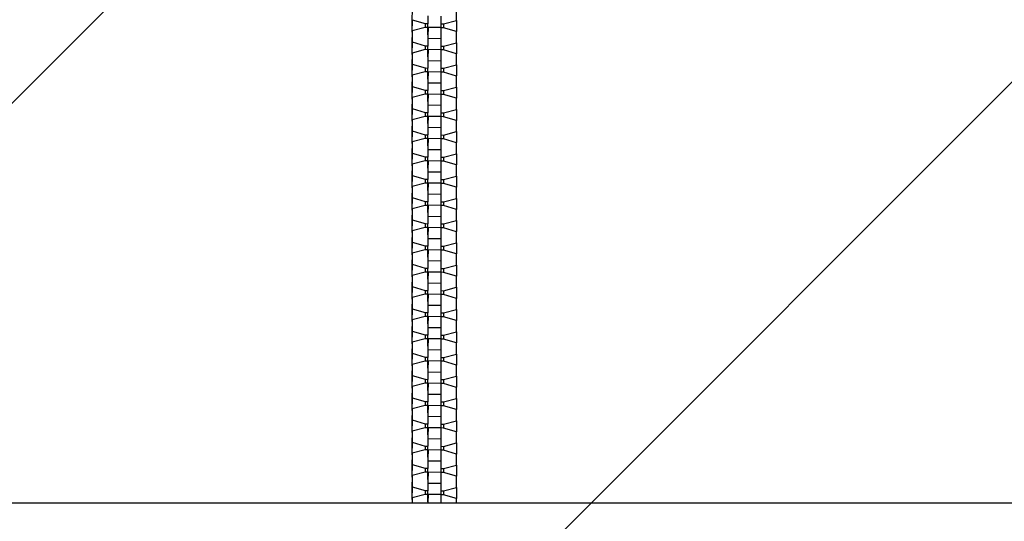
# Model space of a CAD drawing. Units: millimetres. Extents: x -4300 to 4300, y -1017 to 1017.
# Drawn here: x 60 to 512, y -584 to -354 of the extents above; entities that cross this region are included whole.
import ezdxf

# ---------------------------------------------------------------- set-up
doc = ezdxf.new("R2010")
doc.units = ezdxf.units.MM
doc.header["$LTSCALE"] = 20
doc.layers.add('2d', color=230, linetype='Continuous')
doc.layers.add('EN-Free_Space_Hatch', color=10, linetype='Continuous')

msp = doc.modelspace()

# ---------------------------------------------------------------- hatches: boundary and pattern name
at = {"layer": 'EN-Free_Space_Hatch'}
h = msp.add_hatch(dxfattribs=at)
h.set_pattern_fill('ANSI31', color=256, scale=100, angle=180, style=0)
h.paths.add_polyline_path([(-4300, -875), (-4300, 875), (4300, 875), (4300, -875)])

# ---------------------------------------------------------------- linework, layer by layer
at = {"layer": '2d'}
for p, q in [((239.85, -349.35), (239.75, -355.11)), ((260.25, -354.8), (260.25, -349.69)), ((239.85, -354.46), (239.75, -360.23)), ((239.75, -355.11), (239.75, -360.23)), ((239.85, -354.46), (245.83, -356.21)), ((245.83, -356.21), (245.8, -358.01)), ((245.83, -356.21), (247.05, -356.23)), ((247.07, -360.15), (247.18, -352.76)), ((253.11, -357.94), (253.18, -352.86)), ((253.13, -356.33), (254.28, -356.35)), ((254.28, -356.35), (254.24, -358.14)), ((254.28, -356.35), (260.25, -354.8)), ((260.25, -354.8), (260.16, -359.86)), ((239.85, -359.54), (239.75, -365.31)), ((239.75, -360.23), (239.84, -360.25)), ((245.83, -358), (239.85, -359.54)), ((239.85, -359.54), (239.85, -364.66)), ((247.05, -358.02), (245.83, -358)), ((247.05, -361.33), (247.07, -360.15)), ((247.18, -357.84), (247.07, -361.94)), ((247.12, -360.15), (247.07, -360.15)), ((247.18, -357.84), (253.18, -357.95)), ((247.18, -362.96), (247.18, -357.84)), ((253.18, -363.06), (253.18, -357.95)), ((254.28, -358.14), (253.18, -358.12)), ((260.25, -359.89), (254.28, -358.14)), ((260.25, -365), (260.25, -359.89)), ((239.85, -364.66), (239.75, -370.42)), ((239.75, -365.31), (239.75, -370.42)), ((239.85, -364.66), (245.83, -366.4)), ((247.07, -361.94), (247.05, -363.12)), ((247.07, -370.35), (247.18, -362.96)), ((247.18, -362.96), (253.18, -363.06)), ((253.11, -368.14), (253.18, -363.06)), ((254.28, -366.55), (260.25, -365)), ((260.25, -365), (260.16, -370.06)), ((239.85, -369.74), (239.75, -375.51)), ((245.83, -368.2), (239.85, -369.74)), ((239.85, -369.74), (239.85, -374.86)), ((245.83, -366.4), (245.8, -368.2)), ((245.83, -366.4), (247.05, -366.43)), ((247.05, -368.22), (245.83, -368.2)), ((247.05, -371.52), (247.07, -370.35)), ((247.18, -368.04), (247.07, -372.14)), ((247.07, -370.35), (247.12, -370.35)), ((247.18, -368.04), (253.18, -368.14)), ((247.18, -373.16), (247.18, -368.04)), ((253.13, -366.53), (254.28, -366.55)), ((253.18, -373.26), (253.18, -368.14)), ((254.28, -368.34), (253.18, -368.32)), ((254.28, -366.55), (254.24, -368.34)), ((260.25, -370.09), (254.28, -368.34)), ((260.25, -375.2), (260.25, -370.09)), ((239.75, -370.42), (239.84, -370.45)), ((239.85, -374.86), (239.75, -380.62)), ((239.85, -374.86), (245.83, -376.6)), ((247.07, -372.14), (247.05, -373.32)), ((247.07, -380.55), (247.18, -373.16)), ((247.18, -373.16), (253.18, -373.26)), ((253.11, -378.34), (253.18, -373.26)), ((239.75, -375.51), (239.75, -380.62)), ((245.83, -378.39), (239.85, -379.94)), ((245.83, -376.6), (245.8, -378.4)), ((245.83, -376.6), (247.05, -376.62)), ((247.05, -378.42), (245.83, -378.39)), ((247.18, -378.24), (247.07, -382.34)), ((247.18, -378.24), (253.18, -378.34)), ((247.18, -383.35), (247.18, -378.24)), ((253.13, -376.73), (254.28, -376.75)), ((253.18, -383.46), (253.18, -378.34)), ((254.28, -378.54), (253.18, -378.52)), ((254.28, -376.75), (254.24, -378.54)), ((254.28, -376.75), (260.25, -375.2)), ((260.25, -380.28), (254.28, -378.54)), ((260.25, -375.2), (260.16, -380.26)), ((239.85, -379.94), (239.75, -385.71)), ((239.75, -380.62), (239.84, -380.65)), ((239.85, -379.94), (239.85, -385.05)), ((247.05, -381.72), (247.07, -380.55)), ((247.07, -382.34), (247.05, -383.51)), ((247.07, -380.55), (247.12, -380.55)), ((247.07, -390.74), (247.18, -383.35)), ((247.18, -383.35), (253.18, -383.46)), ((253.11, -388.54), (253.18, -383.46)), ((260.25, -385.4), (260.25, -380.28)), ((239.85, -385.05), (239.75, -390.82)), ((239.75, -385.71), (239.75, -390.82)), ((239.85, -385.05), (245.83, -386.8)), ((245.83, -386.8), (245.8, -388.6)), ((245.83, -386.8), (247.05, -386.82)), ((247.18, -388.44), (247.07, -392.54)), ((247.18, -388.44), (253.18, -388.54)), ((247.18, -393.55), (247.18, -388.44)), ((253.13, -386.92), (254.28, -386.94)), ((254.28, -386.94), (254.24, -388.73)), ((254.28, -386.94), (260.25, -385.4)), ((260.25, -385.4), (260.16, -390.46)), ((239.85, -390.14), (239.75, -395.91)), ((239.75, -390.82), (239.84, -390.85)), ((245.83, -388.59), (239.85, -390.14)), ((239.85, -390.14), (239.85, -395.25)), ((247.05, -388.61), (245.83, -388.59)), ((247.05, -391.92), (247.07, -390.74)), ((247.07, -392.54), (247.05, -393.71)), ((247.07, -390.74), (247.12, -390.75)), ((253.18, -393.65), (253.18, -388.54)), ((254.28, -388.74), (253.18, -388.72)), ((260.25, -390.48), (254.28, -388.74)), ((260.25, -395.6), (260.25, -390.48)), ((239.85, -395.25), (239.75, -401.02)), ((239.75, -395.91), (239.75, -401.02)), ((239.85, -395.25), (245.83, -397)), ((245.83, -397), (245.8, -398.8)), ((245.83, -397), (247.05, -397.02)), ((247.07, -400.94), (247.18, -393.55)), ((247.18, -393.55), (253.18, -393.65)), ((253.11, -398.74), (253.18, -393.65)), ((253.13, -397.12), (254.28, -397.14)), ((254.28, -397.14), (254.24, -398.93)), ((254.28, -397.14), (260.25, -395.6)), ((260.25, -395.6), (260.16, -400.65)), ((239.85, -400.34), (239.75, -406.11)), ((239.75, -401.02), (239.84, -401.05)), ((245.83, -398.79), (239.85, -400.34)), ((239.85, -400.34), (239.85, -405.45)), ((247.05, -398.81), (245.83, -398.79)), ((247.05, -402.12), (247.07, -400.94)), ((247.18, -398.64), (247.07, -402.73)), ((247.07, -400.94), (247.12, -400.94)), ((247.18, -398.64), (253.18, -398.74)), ((247.18, -403.75), (247.18, -398.64)), ((253.18, -403.85), (253.18, -398.74)), ((254.28, -398.93), (253.18, -398.92)), ((260.25, -400.68), (254.28, -398.93)), ((260.25, -405.79), (260.25, -400.68)), ((239.85, -405.45), (239.75, -411.22)), ((239.75, -406.11), (239.75, -411.22)), ((239.85, -405.45), (245.83, -407.2)), ((247.07, -402.73), (247.05, -403.91)), ((247.07, -411.14), (247.18, -403.75)), ((247.18, -403.75), (253.18, -403.85)), ((253.11, -408.94), (253.18, -403.85)), ((254.28, -407.34), (260.25, -405.79)), ((260.25, -405.79), (260.16, -410.85)), ((239.85, -410.54), (239.75, -416.3)), ((245.83, -408.99), (239.85, -410.54)), ((239.85, -410.54), (239.85, -415.65)), ((245.83, -407.2), (245.8, -409)), ((245.83, -407.2), (247.05, -407.22)), ((247.05, -409.01), (245.83, -408.99)), ((247.18, -408.84), (247.07, -412.93)), ((247.18, -408.84), (253.18, -408.94)), ((247.18, -413.95), (247.18, -408.84)), ((253.13, -407.32), (254.28, -407.34)), ((253.18, -414.05), (253.18, -408.94)), ((254.28, -409.13), (253.18, -409.11)), ((254.28, -407.34), (254.24, -409.13)), ((260.25, -410.88), (254.28, -409.13)), ((260.25, -415.99), (260.25, -410.88)), ((239.75, -411.22), (239.84, -411.25)), ((247.05, -412.32), (247.07, -411.14)), ((247.07, -412.93), (247.05, -414.11)), ((247.07, -411.14), (247.12, -411.14)), ((247.07, -421.34), (247.18, -413.95)), ((247.18, -413.95), (253.18, -414.05)), ((253.11, -419.14), (253.18, -414.05)), ((239.85, -415.65), (239.75, -421.42)), ((239.75, -416.3), (239.75, -421.42)), ((239.85, -415.65), (245.83, -417.4)), ((245.83, -419.19), (239.85, -420.74)), ((245.83, -417.4), (245.8, -419.2)), ((245.83, -417.4), (247.05, -417.42)), ((247.05, -419.21), (245.83, -419.19)), ((247.18, -419.04), (247.07, -423.13)), ((247.18, -419.04), (253.18, -419.14)), ((247.18, -424.15), (247.18, -419.04)), ((253.13, -417.52), (254.28, -417.54)), ((253.18, -424.25), (253.18, -419.14)), ((254.28, -419.33), (253.18, -419.31)), ((254.28, -417.54), (254.24, -419.33)), ((254.28, -417.54), (260.25, -415.99)), ((260.25, -421.08), (254.28, -419.33)), ((260.25, -415.99), (260.16, -421.05)), ((239.85, -420.74), (239.75, -426.5)), ((239.75, -421.42), (239.84, -421.44)), ((239.85, -420.74), (239.85, -425.85)), ((247.05, -422.52), (247.07, -421.34)), ((247.07, -423.13), (247.05, -424.31)), ((247.07, -421.34), (247.12, -421.34)), ((247.07, -431.54), (247.18, -424.15)), ((247.18, -424.15), (253.18, -424.25)), ((253.11, -429.33), (253.18, -424.25)), ((260.25, -426.19), (260.25, -421.08)), ((239.85, -425.85), (239.75, -431.62)), ((239.75, -426.5), (239.75, -431.62)), ((239.85, -425.85), (245.83, -427.6)), ((245.83, -427.6), (245.8, -429.4)), ((245.83, -427.6), (247.05, -427.62)), ((253.13, -427.72), (254.28, -427.74)), ((254.28, -427.74), (254.24, -429.53)), ((254.28, -427.74), (260.25, -426.19)), ((260.25, -426.19), (260.16, -431.25)), ((239.85, -430.93), (239.75, -436.7)), ((239.75, -431.62), (239.84, -431.64)), ((245.83, -429.39), (239.85, -430.93)), ((239.85, -430.93), (239.85, -436.05)), ((247.05, -429.41), (245.83, -429.39)), ((247.05, -432.72), (247.07, -431.54)), ((247.07, -433.33), (247.05, -434.51)), ((247.18, -429.23), (247.07, -433.33)), ((247.07, -431.54), (247.12, -431.54)), ((247.18, -429.23), (253.18, -429.34)), ((247.18, -434.35), (247.18, -429.23)), ((253.18, -434.45), (253.18, -429.34)), ((254.28, -429.53), (253.18, -429.51)), ((260.25, -431.28), (254.28, -429.53)), ((260.25, -436.39), (260.25, -431.28)), ((239.85, -436.05), (239.75, -441.81)), ((239.75, -436.7), (239.75, -441.81)), ((239.85, -436.05), (245.83, -437.79)), ((245.83, -437.79), (245.8, -439.59)), ((245.83, -437.79), (247.05, -437.82)), ((247.07, -441.74), (247.18, -434.35)), ((247.18, -434.35), (253.18, -434.45)), ((253.11, -439.53), (253.18, -434.45)), ((253.13, -437.92), (254.28, -437.94)), ((254.28, -437.94), (254.24, -439.73)), ((254.28, -437.94), (260.25, -436.39)), ((260.25, -436.39), (260.16, -441.45)), ((239.85, -441.13), (239.75, -446.9)), ((239.75, -441.81), (239.84, -441.84)), ((245.83, -439.59), (239.85, -441.13)), ((239.85, -441.13), (239.85, -446.25)), ((247.05, -439.61), (245.83, -439.59)), ((247.05, -442.91), (247.07, -441.74)), ((247.18, -439.43), (247.07, -443.53)), ((247.07, -441.74), (247.12, -441.74)), ((247.18, -439.43), (253.18, -439.53)), ((247.18, -444.55), (247.18, -439.43)), ((253.18, -444.65), (253.18, -439.53)), ((254.28, -439.73), (253.18, -439.71)), ((260.25, -441.48), (254.28, -439.73)), ((260.25, -446.59), (260.25, -441.48)), ((239.85, -446.25), (239.75, -452.01)), ((239.75, -446.9), (239.75, -452.01)), ((239.85, -446.25), (245.83, -447.99)), ((247.07, -443.53), (247.05, -444.71)), ((247.07, -451.94), (247.18, -444.55)), ((247.18, -444.55), (253.18, -444.65)), ((253.11, -449.73), (253.18, -444.65)), ((254.28, -448.14), (260.25, -446.59)), ((260.25, -446.59), (260.16, -451.65)), ((239.85, -451.33), (239.75, -457.1)), ((245.83, -449.79), (239.85, -451.33)), ((239.85, -451.33), (239.85, -456.44)), ((245.83, -447.99), (245.8, -449.79)), ((245.83, -447.99), (247.05, -448.01)), ((247.05, -449.81), (245.83, -449.79)), ((247.18, -449.63), (247.07, -453.73)), ((247.18, -449.63), (253.18, -449.73)), ((247.18, -454.74), (247.18, -449.63)), ((253.13, -448.12), (254.28, -448.14)), ((253.18, -454.85), (253.18, -449.73)), ((254.28, -449.93), (253.18, -449.91)), ((254.28, -448.14), (254.24, -449.93)), ((260.25, -451.67), (254.28, -449.93)), ((260.25, -456.79), (260.25, -451.67)), ((239.75, -452.01), (239.84, -452.04)), ((247.05, -453.11), (247.07, -451.94)), ((247.07, -453.73), (247.05, -454.9)), ((247.07, -451.94), (247.12, -451.94)), ((247.07, -462.13), (247.18, -454.74)), ((247.18, -454.74), (253.18, -454.85)), ((253.11, -459.93), (253.18, -454.85)), ((239.85, -456.44), (239.75, -462.21)), ((239.75, -457.1), (239.75, -462.21)), ((239.85, -456.44), (245.83, -458.19)), ((245.83, -459.98), (239.85, -461.53)), ((245.83, -458.19), (245.8, -459.99)), ((245.83, -458.19), (247.05, -458.21)), ((247.05, -460), (245.83, -459.98)), ((247.18, -459.83), (247.07, -463.93)), ((247.18, -459.83), (253.18, -459.93)), ((247.18, -464.94), (247.18, -459.83)), ((253.13, -458.31), (254.28, -458.33)), ((253.18, -465.04), (253.18, -459.93)), ((254.28, -460.13), (253.18, -460.11)), ((254.28, -458.33), (254.24, -460.12)), ((254.28, -458.33), (260.25, -456.79)), ((260.25, -461.87), (254.28, -460.13)), ((260.25, -456.79), (260.16, -461.85)), ((239.85, -461.53), (239.75, -467.3)), ((239.75, -462.21), (239.84, -462.24)), ((239.85, -461.53), (239.85, -466.64)), ((247.05, -463.31), (247.07, -462.13)), ((247.07, -463.93), (247.05, -465.1)), ((247.07, -462.13), (247.12, -462.14)), ((247.07, -472.33), (247.18, -464.94)), ((247.18, -464.94), (253.18, -465.04)), ((253.11, -470.13), (253.18, -465.04)), ((260.25, -466.99), (260.25, -461.87)), ((239.85, -466.64), (239.75, -472.41)), ((239.75, -467.3), (239.75, -472.41)), ((239.85, -466.64), (245.83, -468.39)), ((245.83, -468.39), (245.8, -470.19)), ((245.83, -468.39), (247.05, -468.41)), ((253.13, -468.51), (254.28, -468.53)), ((254.28, -468.53), (254.24, -470.32)), ((254.28, -468.53), (260.25, -466.99)), ((260.25, -466.99), (260.16, -472.04)), ((239.85, -471.73), (239.75, -477.5)), ((239.75, -472.41), (239.84, -472.44)), ((245.83, -470.18), (239.85, -471.73)), ((239.85, -471.73), (239.85, -476.84)), ((247.05, -470.2), (245.83, -470.18)), ((247.05, -473.51), (247.07, -472.33)), ((247.07, -474.12), (247.05, -475.3)), ((247.18, -470.03), (247.07, -474.12)), ((247.07, -472.33), (247.12, -472.33)), ((247.18, -470.03), (253.18, -470.13)), ((247.18, -475.14), (247.18, -470.03)), ((253.18, -475.24), (253.18, -470.13)), ((254.28, -470.32), (253.18, -470.31)), ((260.25, -472.07), (254.28, -470.32)), ((260.25, -477.18), (260.25, -472.07)), ((239.85, -476.84), (239.75, -482.61)), ((239.75, -477.5), (239.75, -482.61)), ((239.85, -476.84), (245.83, -478.59)), ((245.83, -478.59), (245.8, -480.39)), ((245.83, -478.59), (247.05, -478.61)), ((247.07, -482.53), (247.18, -475.14)), ((247.18, -475.14), (253.18, -475.24)), ((253.11, -480.33), (253.18, -475.24)), ((253.13, -478.71), (254.28, -478.73)), ((254.28, -478.73), (254.24, -480.52)), ((254.28, -478.73), (260.25, -477.18)), ((260.25, -477.18), (260.16, -482.24)), ((239.85, -481.93), (239.75, -487.69)), ((239.75, -482.61), (239.84, -482.64)), ((245.83, -480.38), (239.85, -481.93)), ((239.85, -481.93), (239.85, -487.04)), ((247.05, -480.4), (245.83, -480.38)), ((247.05, -483.71), (247.07, -482.53)), ((247.18, -480.23), (247.07, -484.32)), ((247.07, -482.53), (247.12, -482.53)), ((247.18, -480.23), (253.18, -480.33)), ((247.18, -485.34), (247.18, -480.23)), ((253.18, -485.44), (253.18, -480.33)), ((254.28, -480.52), (253.18, -480.5)), ((260.25, -482.27), (254.28, -480.52)), ((260.25, -487.38), (260.25, -482.27)), ((239.85, -487.04), (239.75, -492.81)), ((239.75, -487.69), (239.75, -492.81)), ((239.85, -487.04), (245.83, -488.79)), ((247.07, -484.32), (247.05, -485.5)), ((247.07, -492.73), (247.18, -485.34)), ((247.18, -485.34), (253.18, -485.44)), ((253.11, -490.53), (253.18, -485.44)), ((254.28, -488.93), (260.25, -487.38)), ((260.25, -487.38), (260.16, -492.44)), ((239.85, -492.13), (239.75, -497.89)), ((245.83, -490.58), (239.85, -492.13)), ((239.85, -492.13), (239.85, -497.24)), ((245.83, -488.79), (245.8, -490.59)), ((245.83, -488.79), (247.05, -488.81)), ((247.05, -490.6), (245.83, -490.58)), ((247.18, -490.43), (247.07, -494.52)), ((247.18, -490.43), (253.18, -490.53)), ((247.18, -495.54), (247.18, -490.43)), ((253.13, -488.91), (254.28, -488.93)), ((253.18, -495.64), (253.18, -490.53)), ((254.28, -490.72), (253.18, -490.7)), ((254.28, -488.93), (254.24, -490.72)), ((260.25, -492.47), (254.28, -490.72)), ((239.75, -492.81), (239.84, -492.83)), ((247.05, -493.91), (247.07, -492.73)), ((247.07, -494.52), (247.05, -495.7)), ((247.07, -492.73), (247.12, -492.73)), ((247.07, -502.93), (247.18, -495.54)), ((247.18, -495.54), (253.18, -495.64)), ((253.11, -500.72), (253.18, -495.64)), ((260.25, -497.58), (260.25, -492.47)), ((239.85, -497.24), (239.75, -503.01)), ((239.75, -497.89), (239.75, -503.01)), ((239.85, -497.24), (245.83, -498.99)), ((245.83, -500.78), (239.85, -502.32)), ((245.83, -498.99), (245.8, -500.79)), ((245.83, -498.99), (247.05, -499.01)), ((247.05, -500.8), (245.83, -500.78)), ((247.18, -500.62), (247.07, -504.72)), ((247.18, -500.62), (253.18, -500.73)), ((247.18, -505.74), (247.18, -500.62)), ((253.13, -499.11), (254.28, -499.13)), ((253.18, -505.84), (253.18, -500.73)), ((254.28, -500.92), (253.18, -500.9)), ((254.28, -499.13), (254.24, -500.92)), ((254.28, -499.13), (260.25, -497.58)), ((260.25, -502.67), (254.28, -500.92)), ((260.25, -497.58), (260.16, -502.64)), ((239.85, -502.32), (239.75, -508.09)), ((239.75, -503.01), (239.84, -503.03)), ((239.85, -502.32), (239.85, -507.44)), ((247.05, -504.11), (247.07, -502.93)), ((247.07, -504.72), (247.05, -505.9)), ((247.07, -502.93), (247.12, -502.93)), ((247.07, -513.13), (247.18, -505.74)), ((247.18, -505.74), (253.18, -505.84)), ((253.11, -510.92), (253.18, -505.84)), ((260.25, -507.78), (260.25, -502.67)), ((239.85, -507.44), (239.75, -513.2)), ((239.75, -508.09), (239.75, -513.2)), ((239.85, -507.44), (245.83, -509.18)), ((245.83, -509.18), (245.8, -510.98)), ((245.83, -509.18), (247.05, -509.21)), ((253.13, -509.31), (254.28, -509.33)), ((254.28, -509.33), (254.24, -511.12)), ((254.28, -509.33), (260.25, -507.78)), ((260.25, -507.78), (260.16, -512.84)), ((239.85, -512.52), (239.75, -518.29)), ((239.75, -513.2), (239.84, -513.23)), ((245.83, -510.98), (239.85, -512.52)), ((239.85, -512.52), (239.85, -517.64)), ((247.05, -511), (245.83, -510.98)), ((247.05, -514.3), (247.07, -513.13)), ((247.07, -514.92), (247.05, -516.1)), ((247.18, -510.82), (247.07, -514.92)), ((247.07, -513.13), (247.12, -513.13)), ((247.18, -510.82), (253.18, -510.92)), ((247.18, -515.94), (247.18, -510.82)), ((253.18, -516.04), (253.18, -510.92)), ((254.28, -511.12), (253.18, -511.1)), ((260.25, -512.87), (254.28, -511.12)), ((260.25, -517.98), (260.25, -512.87)), ((239.85, -517.64), (239.75, -523.4)), ((239.75, -518.29), (239.75, -523.4)), ((239.85, -517.64), (245.83, -519.38)), ((245.83, -519.38), (245.8, -521.18)), ((245.83, -519.38), (247.05, -519.4)), ((247.07, -523.33), (247.18, -515.94)), ((247.18, -515.94), (253.18, -516.04)), ((253.11, -521.12), (253.18, -516.04)), ((254.28, -519.53), (260.25, -517.98)), ((260.25, -517.98), (260.16, -523.04)), ((239.85, -522.72), (239.75, -528.49)), ((239.75, -523.4), (239.84, -523.43)), ((245.83, -521.18), (239.85, -522.72)), ((239.85, -522.72), (239.85, -527.83)), ((247.05, -521.2), (245.83, -521.18)), ((247.05, -524.5), (247.07, -523.33)), ((247.18, -521.02), (247.07, -525.12)), ((247.07, -523.33), (247.12, -523.33)), ((247.18, -521.02), (253.18, -521.12)), ((247.18, -526.13), (247.18, -521.02)), ((253.13, -519.51), (254.28, -519.53)), ((253.18, -526.24), (253.18, -521.12)), ((254.28, -521.32), (253.18, -521.3)), ((254.28, -519.53), (254.24, -521.32)), ((260.25, -523.06), (254.28, -521.32)), ((260.25, -528.18), (260.25, -523.06)), ((239.85, -527.83), (239.75, -533.6)), ((239.75, -528.49), (239.75, -533.6)), ((239.85, -527.83), (245.83, -529.58)), ((247.07, -525.12), (247.05, -526.29)), ((247.07, -533.52), (247.18, -526.13)), ((247.18, -526.13), (253.18, -526.24)), ((253.11, -531.32), (253.18, -526.24)), ((254.28, -529.72), (260.25, -528.18)), ((260.25, -528.18), (260.16, -533.24)), ((239.85, -532.92), (239.75, -538.69)), ((245.83, -531.37), (239.85, -532.92)), ((239.85, -532.92), (239.85, -538.03)), ((245.83, -529.58), (245.8, -531.38)), ((245.83, -529.58), (247.05, -529.6)), ((247.05, -531.39), (245.83, -531.37)), ((247.18, -531.22), (247.07, -535.32)), ((247.18, -531.22), (253.18, -531.32)), ((247.18, -536.33), (247.18, -531.22)), ((253.13, -529.7), (254.28, -529.72)), ((253.18, -536.43), (253.18, -531.32)), ((254.28, -531.52), (253.18, -531.5)), ((254.28, -529.72), (254.24, -531.51)), ((260.25, -533.26), (254.28, -531.52)), ((239.75, -533.6), (239.84, -533.63)), ((247.05, -534.7), (247.07, -533.52)), ((247.07, -535.32), (247.05, -536.49)), ((247.07, -533.52), (247.12, -533.53)), ((247.07, -543.72), (247.18, -536.33)), ((247.18, -536.33), (253.18, -536.43)), ((253.11, -541.52), (253.18, -536.43)), ((260.25, -538.38), (260.25, -533.26)), ((239.85, -538.03), (239.75, -543.8)), ((239.75, -538.69), (239.75, -543.8)), ((239.85, -538.03), (245.83, -539.78)), ((245.83, -541.57), (239.85, -543.12)), ((245.83, -539.78), (245.8, -541.58)), ((245.83, -539.78), (247.05, -539.8)), ((247.05, -541.59), (245.83, -541.57)), ((247.18, -541.42), (247.07, -545.51)), ((247.18, -541.42), (253.18, -541.52)), ((247.18, -546.53), (247.18, -541.42)), ((253.13, -539.9), (254.28, -539.92)), ((253.18, -546.63), (253.18, -541.52)), ((254.28, -541.71), (253.18, -541.7)), ((254.28, -539.92), (254.24, -541.71)), ((254.28, -539.92), (260.25, -538.38)), ((260.25, -543.46), (254.28, -541.71)), ((260.25, -538.38), (260.16, -543.43)), ((239.85, -543.12), (239.75, -548.89)), ((239.75, -543.8), (239.84, -543.83)), ((239.85, -543.12), (239.85, -548.23)), ((247.05, -544.9), (247.07, -543.72)), ((247.07, -545.51), (247.05, -546.69)), ((247.07, -543.72), (247.12, -543.72)), ((247.07, -553.92), (247.18, -546.53)), ((247.18, -546.53), (253.18, -546.63)), ((260.25, -548.57), (260.25, -543.46)), ((239.85, -548.23), (239.75, -554)), ((239.75, -548.89), (239.75, -554)), ((239.85, -548.23), (245.83, -549.98)), ((245.83, -549.98), (245.8, -551.78)), ((245.83, -549.98), (247.05, -550)), ((253.11, -551.72), (253.18, -546.63)), ((253.13, -550.1), (254.28, -550.12)), ((254.28, -550.12), (254.24, -551.91)), ((254.28, -550.12), (260.25, -548.57)), ((260.25, -548.57), (260.16, -553.63)), ((239.85, -553.32), (239.75, -559.08)), ((239.75, -554), (239.84, -554.03)), ((245.83, -551.77), (239.85, -553.32)), ((239.85, -553.32), (239.85, -558.43)), ((247.05, -551.79), (245.83, -551.77)), ((247.05, -555.1), (247.07, -553.92)), ((247.18, -551.62), (247.07, -555.71)), ((247.07, -553.92), (247.12, -553.92)), ((247.18, -551.62), (253.18, -551.72)), ((247.18, -556.73), (247.18, -551.62)), ((253.18, -556.83), (253.18, -551.72)), ((254.28, -551.91), (253.18, -551.89)), ((260.25, -553.66), (254.28, -551.91)), ((260.25, -558.77), (260.25, -553.66)), ((239.85, -558.43), (239.75, -564.2)), ((239.75, -559.08), (239.75, -564.2)), ((239.85, -558.43), (245.83, -560.18)), ((247.07, -555.71), (247.05, -556.89)), ((247.07, -564.12), (247.18, -556.73)), ((247.18, -556.73), (253.18, -556.83)), ((253.11, -561.92), (253.18, -556.83)), ((254.28, -560.32), (260.25, -558.77)), ((260.25, -558.77), (260.16, -563.83)), ((239.85, -563.52), (239.75, -569.28)), ((239.75, -564.2), (239.84, -564.22)), ((245.83, -561.97), (239.85, -563.52)), ((239.85, -563.52), (239.85, -568.63)), ((245.83, -560.18), (245.8, -561.98)), ((245.83, -560.18), (247.05, -560.2)), ((247.05, -561.99), (245.83, -561.97)), ((247.05, -565.3), (247.07, -564.12)), ((247.18, -561.82), (247.07, -565.91)), ((247.07, -564.12), (247.12, -564.12)), ((247.18, -561.82), (253.18, -561.92)), ((247.18, -566.93), (247.18, -561.82)), ((253.13, -560.3), (254.28, -560.32)), ((253.18, -567.03), (253.18, -561.92)), ((254.28, -562.11), (253.18, -562.09)), ((254.28, -560.32), (254.24, -562.11)), ((260.25, -563.86), (254.28, -562.11)), ((260.25, -568.97), (260.25, -563.86)), ((239.85, -568.63), (239.75, -574.4)), ((239.85, -568.63), (245.83, -570.38)), ((247.07, -565.91), (247.05, -567.09)), ((247.07, -574.32), (247.18, -566.93)), ((247.18, -566.93), (253.18, -567.03)), ((253.11, -572.11), (253.18, -567.03)), ((254.28, -570.52), (260.25, -568.97)), ((260.25, -568.97), (260.16, -574.03)), ((239.75, -569.28), (239.75, -574.4)), ((245.83, -572.17), (239.85, -573.71)), ((245.83, -570.38), (245.8, -572.18)), ((245.83, -570.38), (247.05, -570.4)), ((247.05, -572.19), (245.83, -572.17)), ((247.18, -572.01), (247.08, -576.04)), ((247.18, -572.01), (253.18, -572.12)), ((247.18, -576.04), (247.18, -572.01)), ((253.13, -570.5), (254.28, -570.52)), ((253.18, -576.04), (253.18, -572.12)), ((254.28, -572.31), (253.18, -572.29)), ((254.28, -570.52), (254.24, -572.31)), ((260.25, -574.06), (254.28, -572.31)), ((-963.25, -576.04), (963.25, -576.04)), ((239.75, -574.4), (239.84, -574.42)), ((239.85, -573.71), (239.81, -576.04)), ((239.85, -573.71), (239.85, -576.04)), ((247.05, -575.5), (247.07, -574.32)), ((247.07, -574.32), (247.12, -574.32)), ((260.25, -576.04), (260.25, -574.06))]:
    msp.add_line(p, q, dxfattribs=at)

doc.saveas('drawing.dxf')
